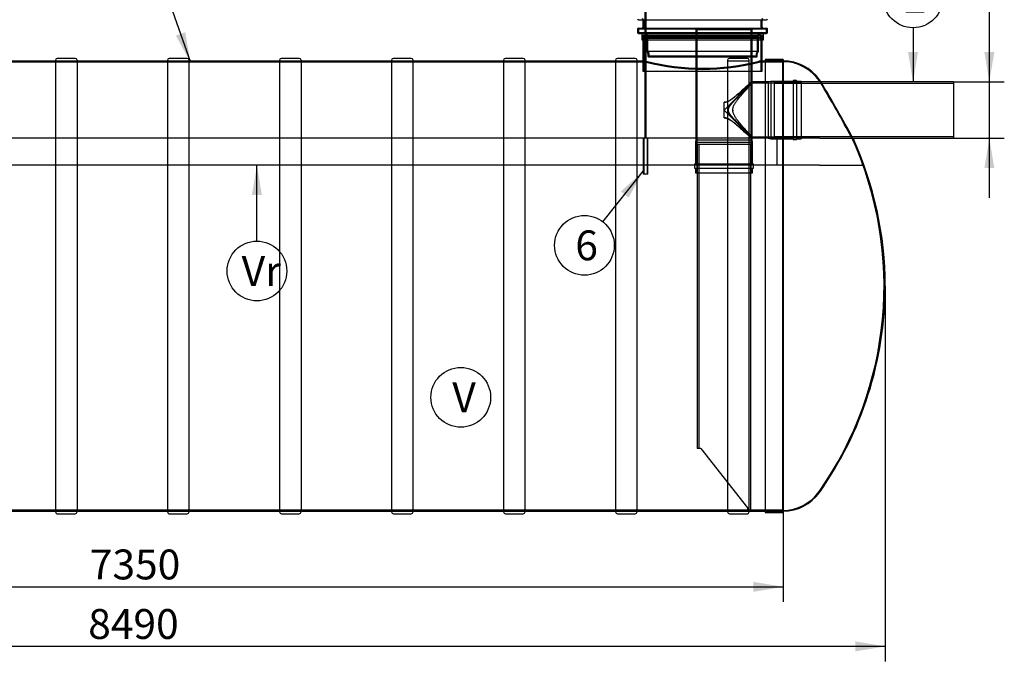
# Model space of a CAD drawing. Units: millimetres. Extents: x 0 to 420, y -1 to 296.
# Drawn here: x 119 to 234, y 154 to 229 of the extents above; entities that cross this region are included whole.
import ezdxf
from ezdxf.enums import TextEntityAlignment as Align
from ezdxf.lldxf.tags import DXFTag

# ---------------------------------------------------------------- set-up
doc = ezdxf.new("R2010")
doc.units = ezdxf.units.MM
for name, color, linetype in [('2500_RIBI', 7, 'Continuous'), ('2693.001_VAR3', 7, 'Continuous'), ('2697.001_TIHEND_', 7, 'Continuous'), ('D315_TORU_ALLA_V', 7, 'Continuous'), ('D315_VALJUND', 7, 'Continuous'), ('D665_KP_SILINDER', 7, 'Continuous'), ('Default', 7, 'Continuous'), ('L1', 7, 'Continuous'), ('PVC_KOLMIK_D315_', 7, 'Continuous'), ('RASVAERALDAJA_NS', 7, 'Continuous'), ('ROUNDTUBING_25X2', 7, 'Continuous'), ('UJUK', 7, 'Continuous')]:
    doc.layers.add(name, color=color, linetype=linetype)
doc.styles.add('SEACAD_Solid_Edge_ISO', font='seiso.ttf')
doc.styles.add('SEACAD_Solid_Edge_ISO1_Symbols', font='semeci1.ttf')
tags = doc.linetypes.add('HIDDEN2', pattern=[4.7625, 3.175, -1.5875]).pattern_tags.tags
tags[6:7] = [DXFTag(74, 4), DXFTag(75, 0), DXFTag(340, '0'), DXFTag(46, 0.0), DXFTag(50, 0.0), DXFTag(44, 0.0), DXFTag(45, 0.0)]
tags[4:5] = [DXFTag(74, 4), DXFTag(75, 0), DXFTag(340, '0'), DXFTag(46, 0.0), DXFTag(50, 0.0), DXFTag(44, 0.0), DXFTag(45, 0.0)]
doc.dimstyles.new('ISO', dxfattribs={"dimtxt": 3.5, "dimasz": 3.5, "dimexe": 1.75, "dimexo": 0, "dimgap": 0.875, "dimtad": 1, "dimdec": 1, "dimlfac": 47.619048, "dimtxsty": 'SEACAD_Solid_Edge_ISO', "dimblk1": '_SE_FILLED', "dimblk2": '_SE_FILLED', "dimsah": 1, "dimcen": 1.75, "dimadec": 0, "dimazin": 0, "dimtfac": 0.5, "dimtdec": 1, "dimtmove": 0, "dimatfit": 3, "dimfxl": 1, "dimarcsym": 0})

# ---------------------------------------------------------------- blocks, each defined once
blk = doc.blocks.new('SEANNOT_GROUP')
at = {"layer": 'Default', "linetype": 'Continuous'}
blk.add_hatch(color=7, dxfattribs=at).paths.add_polyline_path([(136.84, 227.05), (138.54, 223.94), (137.94, 227.43)])
at = {"layer": 'Default', "color": 7, "linetype": 'Continuous'}
blk.add_lwpolyline([(134.55, 235.4), (138.54, 223.94)], dxfattribs=at)
blk.add_circle((133.4, 238.71), 3.5, dxfattribs=at)
at = {"layer": 'Default', "color": 7, "linetype": 'Continuous', "style": 'SEACAD_Solid_Edge_ISO'}
blk.add_text('1', height=3.5, dxfattribs=at).set_placement((132.69, 240.46), align=Align.TOP_LEFT)
blk = doc.blocks.new('SEANNOT_GROUP2')
at = {"layer": 'Default', "linetype": 'Continuous'}
blk.add_hatch(color=7, dxfattribs=at).paths.add_polyline_path([(146.92, 208.36), (146.34, 211.86), (145.75, 208.36)])
at = {"layer": 'Default', "color": 7, "linetype": 'Continuous'}
blk.add_lwpolyline([(146.34, 202.95), (146.34, 211.86)], dxfattribs=at)
blk.add_circle((146.34, 199.45), 3.5, dxfattribs=at)
at = {"layer": 'Default', "color": 7, "linetype": 'Continuous', "style": 'SEACAD_Solid_Edge_ISO'}
blk.add_text('Vr', height=3.5, dxfattribs=at).set_placement((144.55, 201.2), align=Align.TOP_LEFT)
blk = doc.blocks.new('SEANNOT_GROUP6')
at = {"layer": 'Default', "linetype": 'Continuous'}
blk.add_hatch(color=7, dxfattribs=at).paths.add_polyline_path([(222.62, 225.13), (223.21, 221.63), (223.79, 225.13)])
at = {"layer": 'Default', "color": 7, "linetype": 'Continuous'}
blk.add_lwpolyline([(223.21, 227.97), (223.21, 221.63)], dxfattribs=at)
blk.add_circle((223.21, 231.47), 3.5, dxfattribs=at)
at = {"layer": 'Default', "color": 7, "linetype": 'Continuous', "style": 'SEACAD_Solid_Edge_ISO'}
blk.add_text('2', height=3.5, dxfattribs=at).set_placement((222.13, 233.22), align=Align.TOP_LEFT)
blk = doc.blocks.new('SEANNOT_GROUP12')
at = {"layer": 'Default', "color": 7, "linetype": 'Continuous'}
blk.add_circle((170.22, 184.64), 3.5, dxfattribs=at)
at = {"layer": 'Default', "color": 7, "linetype": 'Continuous', "style": 'SEACAD_Solid_Edge_ISO'}
blk.add_text('V', height=3.5, dxfattribs=at).set_placement((169.23, 186.39), align=Align.TOP_LEFT)
blk = doc.blocks.new('SEANNOT_GROUP14')
at = {"layer": 'Default', "linetype": 'Continuous'}
blk.add_hatch(color=7, dxfattribs=at).paths.add_polyline_path([(189.89, 208.06), (191.61, 211.16), (188.98, 208.78)])
at = {"layer": 'Default', "color": 7, "linetype": 'Continuous'}
blk.add_lwpolyline([(186.88, 205.2), (191.61, 211.16)], dxfattribs=at)
blk.add_circle((184.71, 202.46), 3.5, dxfattribs=at)
at = {"layer": 'Default', "color": 7, "linetype": 'Continuous', "style": 'SEACAD_Solid_Edge_ISO'}
blk.add_text('6', height=3.5, dxfattribs=at).set_placement((183.64, 204.21), align=Align.TOP_LEFT)
blk = doc.blocks.new('SE')
at = {"layer": '2500_RIBI', "color": 7, "linetype": 'Continuous'}
for p, q in [((122.74, 224.17), (122.74, 171.2)), ((125.05, 224.38), (122.95, 224.38)), ((125.26, 224.17), (125.26, 171.2)), ((135.86, 224.17), (135.86, 171.2)), ((138.17, 224.38), (136.07, 224.38)), ((138.38, 171.2), (138.38, 224.17)), ((148.99, 224.17), (148.99, 171.2)), ((151.3, 224.38), (149.2, 224.38)), ((151.51, 224.17), (151.51, 171.2)), ((162.11, 224.17), (162.11, 171.2)), ((164.42, 224.38), (162.32, 224.38)), ((164.63, 171.2), (164.63, 224.17)), ((175.24, 224.17), (175.24, 171.2)), ((177.55, 224.38), (175.45, 224.38)), ((177.76, 171.2), (177.76, 224.17)), ((188.36, 224.17), (188.36, 171.2)), ((190.67, 224.38), (188.57, 224.38)), ((190.88, 171.2), (190.88, 224.17)), ((201.49, 224.17), (201.49, 171.2)), ((204.01, 171.2), (204.01, 223.82)), ((122.95, 170.99), (125.05, 170.99)), ((136.07, 170.99), (138.17, 170.99)), ((149.2, 170.99), (151.3, 170.99)), ((162.32, 170.99), (164.42, 170.99)), ((175.45, 170.99), (177.55, 170.99)), ((188.57, 170.99), (190.67, 170.99)), ((201.7, 170.99), (203.8, 170.99))]:
    blk.add_line(p, q, dxfattribs=at)
at = {"layer": '2500_RIBI', "color": 7, "linetype": 'HIDDEN2'}
for p, q in [((125.26, 224.06), (122.74, 224.06)), ((138.38, 224.06), (135.86, 224.06)), ((151.51, 224.06), (148.99, 224.06)), ((164.63, 224.06), (162.11, 224.06)), ((177.76, 224.06), (175.24, 224.06)), ((190.88, 224.06), (188.36, 224.06)), ((204.01, 224.06), (201.49, 224.06)), ((203.8, 224.38), (201.7, 224.38)), ((204.01, 223.82), (204.01, 224.17)), ((122.74, 171.31), (125.26, 171.31)), ((135.86, 171.31), (138.38, 171.31)), ((148.99, 171.31), (151.51, 171.31)), ((162.11, 171.31), (164.63, 171.31)), ((175.24, 171.31), (177.76, 171.31)), ((188.36, 171.31), (190.88, 171.31)), ((201.49, 171.31), (204.01, 171.31))]:
    blk.add_line(p, q, dxfattribs=at)
at = {"layer": '2500_RIBI', "color": 7, "linetype": 'Continuous'}
for centre, start, end in [((122.95, 224.17), 90, 180), ((125.05, 224.17), 0, 90), ((136.07, 224.17), 90, 180), ((138.17, 224.17), 0, 90), ((149.2, 224.17), 90, 180), ((151.3, 224.17), 0, 90), ((162.32, 224.17), 90, 180), ((164.42, 224.17), 0, 90), ((175.45, 224.17), 90, 180), ((177.55, 224.17), 0, 90), ((188.57, 224.17), 90, 180), ((190.67, 224.17), 0, 90), ((122.95, 171.2), 180, 270), ((125.05, 171.2), 270, 0), ((136.07, 171.2), 180, 270), ((138.17, 171.2), 270, 0), ((149.2, 171.2), 180, 270), ((151.3, 171.2), 270, 0), ((162.32, 171.2), 180, 270), ((164.42, 171.2), 270, 0), ((175.45, 171.2), 180, 270), ((177.55, 171.2), 270, 0), ((188.57, 171.2), 180, 270), ((190.67, 171.2), 270, 0), ((201.7, 171.2), 180, 270), ((203.8, 171.2), 270, 0)]:
    blk.add_arc(centre, 0.21, start, end, dxfattribs=at)
at = {"layer": '2500_RIBI', "color": 7, "linetype": 'HIDDEN2'}
for centre, start, end in [((201.7, 224.17), 90, 180), ((203.8, 224.17), 0, 90)]:
    blk.add_arc(centre, 0.21, start, end, dxfattribs=at)
at = {"layer": '2693.001_VAR3', "color": 7, "linetype": 'Continuous'}
for p, q in [((191.04, 228.91), (206.05, 228.91)), ((191.56, 228.81), (191.56, 228.03)), ((205.53, 228.03), (205.53, 228.81)), ((190.93, 227.82), (190.93, 227.4)), ((191.04, 227.93), (206.05, 227.93)), ((191.04, 227.3), (206.05, 227.3)), ((206.16, 227.4), (206.16, 227.82))]:
    blk.add_line(p, q, dxfattribs=at)
at = {"layer": '2693.001_VAR3', "color": 7, "linetype": 'HIDDEN2'}
for p, q in [((191.67, 228.81), (191.67, 228.03)), ((205.42, 228.03), (205.42, 228.81)), ((191.04, 227.82), (206.05, 227.82)), ((191.04, 227.82), (191.04, 227.4)), ((191.04, 227.4), (206.05, 227.4)), ((206.05, 227.4), (206.05, 227.82)), ((191.98, 226.98), (191.98, 225.23)), ((192.09, 226.98), (192.09, 225.23)), ((205, 225.23), (205, 226.98)), ((205.11, 225.23), (205.11, 226.98)), ((192.01, 225.17), (192.12, 225.01)), ((192.09, 225.23), (205, 225.23)), ((192.09, 225.23), (192.2, 225.08)), ((204.89, 225.08), (205, 225.23)), ((204.97, 225.01), (205.09, 225.17)), ((192.14, 224.95), (192.14, 224.63)), ((192.2, 224.57), (204.89, 224.57)), ((192.25, 224.95), (192.25, 224.67)), ((192.25, 224.67), (204.85, 224.67)), ((204.85, 224.67), (204.85, 224.95)), ((204.95, 224.63), (204.95, 224.95))]:
    blk.add_line(p, q, dxfattribs=at)
at = {"layer": '2693.001_VAR3', "color": 7, "linetype": 'Continuous'}
for centre, start, end in [((191.04, 229.02), 180, 270), ((191.46, 228.81), 0, 90), ((205.63, 228.81), 90, 180), ((206.05, 229.02), 270, 0), ((191.04, 227.82), 90, 180), ((191.04, 227.4), 180, 270), ((191.46, 228.03), 270, 0), ((205.63, 228.03), 180, 270), ((206.05, 227.82), 0, 90), ((206.05, 227.4), 270, 0)]:
    blk.add_arc(centre, 0.105, start, end, dxfattribs=at)
at = {"layer": '2693.001_VAR3', "color": 7, "linetype": 'HIDDEN2'}
for centre, radius, start, end in [((191.46, 228.81), 0.21, 0, 90), ((205.63, 228.81), 0.21, 90, 180), ((191.46, 228.03), 0.21, 270, 0), ((191.67, 226.98), 0.42, 0, 90), ((191.67, 226.98), 0.315, 0, 90), ((205.42, 226.98), 0.42, 90, 180), ((205.42, 226.98), 0.315, 90, 180), ((205.63, 228.03), 0.21, 180, 270), ((192.09, 225.23), 0.105, 180, 216.8699), ((192.04, 224.95), 0.105, 0, 36.8699), ((192.04, 224.95), 0.21, 0, 36.8699), ((205.06, 224.95), 0.21, 143.1301, 180), ((205.06, 224.95), 0.105, 143.1301, 180), ((205, 225.23), 0.105, 323.1301, 0), ((192.2, 224.63), 0.063, 180, 270), ((204.89, 224.63), 0.063, 270, 0)]:
    blk.add_arc(centre, radius, start, end, dxfattribs=at)
at = {"layer": '2697.001_TIHEND_', "color": 7, "linetype": 'HIDDEN2'}
for p, q in [((191.76, 227.28), (192.03, 227.09)), ((205.06, 227.09), (205.33, 227.28)), ((191.53, 227.02), (191.53, 226.88)), ((191.53, 226.88), (205.57, 226.88)), ((191.53, 226.88), (191.59, 226.77)), ((191.53, 226.77), (205.57, 226.77)), ((191.53, 226.77), (191.53, 226.56)), ((191.74, 226.88), (191.67, 226.77)), ((191.74, 227.02), (191.74, 226.88)), ((191.74, 226.77), (191.74, 226.56)), ((191.91, 227.09), (191.91, 226.98)), ((191.91, 226.98), (205.19, 226.98)), ((191.91, 226.98), (192.12, 226.83)), ((191.91, 226.83), (205.19, 226.83)), ((191.91, 226.83), (191.91, 226.73)), ((191.91, 226.73), (205.19, 226.73)), ((191.91, 226.73), (192.2, 226.56)), ((204.89, 226.56), (205.19, 226.73)), ((204.98, 226.83), (205.19, 226.98)), ((205.19, 226.98), (205.19, 227.09)), ((205.19, 226.73), (205.19, 226.83)), ((205.36, 226.88), (205.36, 227.02)), ((205.42, 226.77), (205.36, 226.88)), ((205.36, 226.56), (205.36, 226.77)), ((205.5, 226.77), (205.57, 226.88)), ((205.57, 226.88), (205.57, 227.02)), ((205.57, 226.56), (205.57, 226.77))]:
    blk.add_line(p, q, dxfattribs=at)
at = {"layer": '2697.001_TIHEND_', "color": 7, "linetype": 'Continuous'}
for p, q in [((191.42, 227.19), (191.42, 226.56)), ((191.42, 226.56), (205.67, 226.56)), ((205.67, 226.56), (205.67, 227.19))]:
    blk.add_line(p, q, dxfattribs=at)
for centre, start, end in [((191.53, 227.19), 90, 180), ((205.57, 227.19), 0, 90)]:
    blk.add_arc(centre, 0.105, start, end, dxfattribs=at)
at = {"layer": '2697.001_TIHEND_', "color": 7, "linetype": 'HIDDEN2'}
for centre, radius, start, end in [((191.7, 227.19), 0.105, 54.4623, 90), ((205.39, 227.19), 0.105, 90, 125.5377), ((191.59, 227.02), 0.063, 90, 180), ((191.67, 227.02), 0.063, 0, 90), ((205.42, 227.02), 0.063, 90, 180), ((205.5, 227.02), 0.063, 0, 90)]:
    blk.add_arc(centre, radius, start, end, dxfattribs=at)
at = {"layer": 'D315_TORU_ALLA_V', "color": 7, "linetype": 'HIDDEN2'}
for p, q in [((197.92, 214.33), (204.22, 214.33)), ((197.92, 214.33), (197.92, 178.63)), ((198.13, 214.33), (198.13, 178.63)), ((204.22, 171.31), (204.22, 214.33)), ((198.34, 178.63), (197.92, 178.63)), ((198.34, 178.63), (203.8, 171.7)), ((203.8, 171.7), (203.8, 171.28)), ((203.8, 171.28), (204.01, 171.28))]:
    blk.add_line(p, q, dxfattribs=at)
at = {"layer": 'D315_TORU_ALLA_V', "color": 7, "linetype": 'Continuous'}
for p, q in [((204.01, 171.28), (204.22, 171.28)), ((204.22, 171.28), (204.22, 171.31))]:
    blk.add_line(p, q, dxfattribs=at)
at = {"layer": 'D315_VALJUND', "color": 7, "linetype": 'HIDDEN2'}
for p, q in [((206.95, 221.63), (206.95, 215.01)), ((212.41, 221.63), (206.95, 221.63)), ((227.95, 221.42), (206.95, 221.42)), ((206.95, 215.22), (227.95, 215.22)), ((216.07, 215.01), (216.18, 215.01))]:
    blk.add_line(p, q, dxfattribs=at)
at = {"layer": 'D315_VALJUND', "color": 7, "linetype": 'Continuous'}
for p, q in [((227.95, 221.63), (212.41, 221.63)), ((227.95, 221.63), (227.95, 215.01)), ((216.18, 215.01), (227.95, 215.01))]:
    blk.add_line(p, q, dxfattribs=at)
at = {"layer": 'D665_KP_SILINDER', "color": 7, "linetype": 'HIDDEN2'}
for p, q in [((191.56, 227.09), (205.53, 227.09)), ((191.56, 227.09), (191.56, 226.56)), ((191.67, 227.09), (191.67, 222.89)), ((205.42, 222.89), (205.42, 227.09)), ((205.53, 226.56), (205.53, 227.09)), ((191.56, 224.06), (191.56, 222.89)), ((205.53, 222.89), (205.53, 224.06)), ((191.56, 222.89), (205.53, 222.89))]:
    blk.add_line(p, q, dxfattribs=at)
at = {"layer": 'D665_KP_SILINDER', "color": 7, "linetype": 'Continuous'}
for p, q in [((191.56, 226.56), (191.56, 224.06)), ((205.53, 224.06), (205.53, 226.56))]:
    blk.add_line(p, q, dxfattribs=at)
at = {"layer": 'L1', "color": 7, "linetype": 'HIDDEN2'}
for p, q in [((207.26, 215.01), (74.14, 215.01)), ((207.26, 215.01), (207.26, 211.86)), ((212.24, 215.01), (207.26, 215.01)), ((212.24, 215.01), (216.07, 215.01)), ((207.26, 211.86), (74.14, 211.86)), ((212.24, 211.86), (207.26, 211.86)), ((212.24, 211.86), (217.35, 211.86))]:
    blk.add_line(p, q, dxfattribs=at)
blk.add_arc((177.81, 197.69), 42, 19.7246, 24.362, dxfattribs=at)
at = {"layer": 'PVC_KOLMIK_D315_', "color": 7, "linetype": 'HIDDEN2'}
for p, q in [((197.76, 227.77), (204.37, 227.77)), ((197.76, 227.77), (197.76, 214.81)), ((197.89, 227.77), (197.89, 210.97)), ((204.25, 221.6), (204.25, 227.77)), ((204.37, 221.63), (204.37, 227.77)), ((201.07, 218.32), (204.37, 221.63)), ((204.24, 221.45), (204.24, 221.63)), ((206.25, 221.63), (204.37, 221.63)), ((206.53, 221.67), (206.25, 221.63)), ((206.25, 221.63), (206.25, 215.01)), ((206.53, 221.67), (206.53, 214.96)), ((209.15, 221.67), (206.53, 221.67)), ((209.15, 221.78), (209.15, 214.86)), ((209.57, 221.78), (209.15, 221.78)), ((209.57, 221.78), (209.57, 214.86)), ((210.1, 221.67), (209.57, 221.67)), ((210.1, 221.67), (210.1, 214.96)), ((204.25, 215.17), (204.25, 221.46)), ((210.1, 221.46), (204.35, 221.46)), ((204.37, 215.17), (204.37, 221.46)), ((201.07, 219.22), (201.07, 219.24)), ((201.07, 217.41), (201.07, 219.22)), ((201.07, 218.32), (204.37, 215.01)), ((201.07, 217.4), (201.07, 217.41)), ((197.76, 214.81), (197.72, 214.57)), ((197.72, 214.57), (204.42, 214.57)), ((197.72, 214.57), (197.72, 212.02)), ((197.76, 214.81), (204.37, 214.81)), ((204.24, 215.01), (204.24, 215.19)), ((204.25, 210.97), (204.25, 215.03)), ((204.37, 215.17), (210.1, 215.17)), ((204.37, 214.81), (204.37, 215.01)), ((204.42, 214.57), (204.37, 214.81)), ((204.42, 212.02), (204.42, 214.57)), ((206.25, 215.01), (206.53, 214.96)), ((206.53, 214.96), (209.15, 214.96)), ((209.15, 214.86), (209.57, 214.86)), ((209.57, 214.96), (210.1, 214.96)), ((197.61, 212.02), (204.52, 212.02)), ((197.61, 212.02), (197.61, 211.49)), ((197.61, 211.49), (204.52, 211.49)), ((197.72, 211.49), (197.72, 210.97)), ((204.42, 210.97), (204.42, 211.49)), ((204.52, 211.49), (204.52, 212.02)), ((197.72, 210.97), (204.42, 210.97))]:
    blk.add_line(p, q, dxfattribs=at)
for points, knots in [([(201.07, 219.22), (201.19, 219.22), (201.3, 219.25), (201.52, 219.33), (201.63, 219.38), (201.83, 219.5), (201.92, 219.56), (202.11, 219.7), (202.2, 219.77), (202.46, 219.97), (202.62, 220.12), (202.86, 220.33), (202.94, 220.4), (203.09, 220.54), (203.16, 220.6), (203.38, 220.8), (203.51, 220.92), (203.69, 221.1), (203.75, 221.15), (203.86, 221.25), (203.91, 221.3), (204, 221.39), (204.04, 221.43), (204.11, 221.5), (204.15, 221.53), (204.2, 221.58), (204.22, 221.59), (204.23, 221.61), (204.24, 221.62), (204.25, 221.62), (204.25, 221.63), (204.25, 221.63), (204.24, 221.62), (204.22, 221.6), (204.21, 221.59), (204.19, 221.57), (204.18, 221.56), (204.15, 221.53), (204.11, 221.5), (204.04, 221.43), (204, 221.39), (203.86, 221.26), (203.75, 221.15), (203.57, 220.98), (203.51, 220.92), (203.37, 220.8), (203.31, 220.73), (203.09, 220.54), (202.94, 220.4), (202.63, 220.12), (202.46, 219.98), (202.2, 219.76), (202.11, 219.7), (201.92, 219.56), (201.83, 219.5), (201.63, 219.38), (201.52, 219.33), (201.3, 219.25), (201.19, 219.22), (201.07, 219.22)], [0, 0, 0, 0, 0.03125, 0.03125, 0.0625, 0.0625, 0.09375, 0.09375, 0.125, 0.125, 0.1875, 0.1875, 0.21875, 0.21875, 0.25, 0.25, 0.3125, 0.3125, 0.34375, 0.34375, 0.375, 0.375, 0.40625, 0.40625, 0.4375, 0.4375, 0.46875, 0.46875, 0.484375, 0.484375, 0.5, 0.5, 0.53125, 0.53125, 0.546875, 0.546875, 0.5625, 0.5625, 0.59375, 0.59375, 0.625, 0.625, 0.6875, 0.6875, 0.71875, 0.71875, 0.75, 0.75, 0.8125, 0.8125, 0.875, 0.875, 0.90625, 0.90625, 0.9375, 0.9375, 0.96875, 0.96875, 1, 1, 1, 1]), ([(201.07, 219.24), (201.19, 219.24), (201.3, 219.26), (201.52, 219.34), (201.63, 219.39), (201.83, 219.51), (201.92, 219.57), (202.11, 219.71), (202.2, 219.77), (202.46, 219.98), (202.62, 220.12), (202.86, 220.33), (202.94, 220.4), (203.09, 220.54), (203.16, 220.61), (203.38, 220.8), (203.51, 220.93), (203.69, 221.1), (203.75, 221.15), (203.86, 221.25), (203.91, 221.3), (204, 221.39), (204.04, 221.43), (204.11, 221.5), (204.14, 221.53), (204.19, 221.58), (204.21, 221.59), (204.23, 221.61), (204.24, 221.62), (204.24, 221.62), (204.24, 221.63), (204.24, 221.63), (204.24, 221.62), (204.22, 221.6), (204.21, 221.59), (204.19, 221.57), (204.18, 221.56), (204.14, 221.53), (204.11, 221.5), (204.04, 221.43), (204, 221.39), (203.86, 221.26), (203.75, 221.15), (203.57, 220.98), (203.51, 220.92), (203.37, 220.8), (203.3, 220.74), (203.09, 220.54), (202.94, 220.4), (202.7, 220.2), (202.62, 220.13), (202.46, 219.98), (202.37, 219.91), (202.2, 219.77), (202.11, 219.7), (201.92, 219.57), (201.83, 219.51), (201.63, 219.39), (201.52, 219.34), (201.3, 219.26), (201.19, 219.24), (201.07, 219.24)], [0, 0, 0, 0, 0.03125, 0.03125, 0.0625, 0.0625, 0.09375, 0.09375, 0.125, 0.125, 0.1875, 0.1875, 0.21875, 0.21875, 0.25, 0.25, 0.3125, 0.3125, 0.34375, 0.34375, 0.375, 0.375, 0.40625, 0.40625, 0.4375, 0.4375, 0.46875, 0.46875, 0.484375, 0.484375, 0.5, 0.5, 0.53125, 0.53125, 0.546875, 0.546875, 0.5625, 0.5625, 0.59375, 0.59375, 0.625, 0.625, 0.6875, 0.6875, 0.71875, 0.71875, 0.75, 0.75, 0.8125, 0.8125, 0.84375, 0.84375, 0.875, 0.875, 0.90625, 0.90625, 0.9375, 0.9375, 0.96875, 0.96875, 1, 1, 1, 1]), ([(201.51, 218.32), (201.51, 218.26), (201.53, 218.2), (201.57, 218.08), (201.6, 218.03), (201.66, 217.93), (201.69, 217.88), (201.76, 217.78), (201.8, 217.73), (201.91, 217.59), (201.99, 217.51), (202.15, 217.33), (202.23, 217.25), (202.46, 216.99), (202.62, 216.83), (202.93, 216.51), (203.07, 216.36), (203.35, 216.07), (203.49, 215.94), (203.67, 215.75), (203.73, 215.69), (203.84, 215.58), (203.89, 215.53), (203.99, 215.43), (204.03, 215.39), (204.11, 215.31), (204.14, 215.28), (204.19, 215.23), (204.21, 215.21), (204.24, 215.18), (204.24, 215.17), (204.24, 215.17), (204.24, 215.18), (204.22, 215.2), (204.21, 215.21), (204.19, 215.23), (204.18, 215.24), (204.14, 215.28), (204.1, 215.31), (204.03, 215.39), (203.98, 215.43), (203.84, 215.58), (203.73, 215.69), (203.54, 215.88), (203.48, 215.95), (203.34, 216.08), (203.27, 216.16), (203.06, 216.37), (202.91, 216.52), (202.61, 216.84), (202.45, 217.01), (202.21, 217.26), (202.13, 217.35), (201.98, 217.52), (201.9, 217.61), (201.79, 217.75), (201.75, 217.8), (201.68, 217.9), (201.64, 217.95), (201.58, 218.05), (201.56, 218.11), (201.53, 218.19), (201.52, 218.22), (201.51, 218.28), (201.51, 218.31), (201.52, 218.4), (201.53, 218.46), (201.58, 218.57), (201.61, 218.63), (201.7, 218.78), (201.78, 218.87), (201.93, 219.06), (202.01, 219.14), (202.16, 219.32), (202.24, 219.4), (202.47, 219.65), (202.63, 219.81), (202.93, 220.13), (203.08, 220.28), (203.36, 220.57), (203.49, 220.7), (203.68, 220.89), (203.73, 220.95), (203.84, 221.06), (203.9, 221.11), (203.99, 221.21), (204.03, 221.25), (204.11, 221.32), (204.14, 221.36), (204.19, 221.41), (204.21, 221.43), (204.23, 221.45), (204.24, 221.45), (204.24, 221.46), (204.24, 221.46), (204.24, 221.46), (204.24, 221.46), (204.22, 221.44), (204.21, 221.43), (204.19, 221.41), (204.18, 221.4), (204.11, 221.33), (204.03, 221.25), (203.84, 221.06), (203.73, 220.95), (203.55, 220.76), (203.49, 220.7), (203.35, 220.56), (203.28, 220.49), (203.07, 220.27), (202.92, 220.12), (202.7, 219.89), (202.62, 219.81), (202.46, 219.64), (202.39, 219.56), (202.23, 219.39), (202.15, 219.3), (201.99, 219.13), (201.91, 219.04), (201.8, 218.9), (201.76, 218.85), (201.69, 218.76), (201.66, 218.71), (201.61, 218.63), (201.6, 218.61), (201.57, 218.55), (201.56, 218.52), (201.54, 218.47), (201.53, 218.44), (201.52, 218.38), (201.51, 218.35), (201.51, 218.32)], [0, 0, 0, 0, 0.007813, 0.007813, 0.015625, 0.015625, 0.023438, 0.023438, 0.03125, 0.03125, 0.046875, 0.046875, 0.0625, 0.0625, 0.09375, 0.09375, 0.125, 0.125, 0.15625, 0.15625, 0.171875, 0.171875, 0.1875, 0.1875, 0.203125, 0.203125, 0.21875, 0.21875, 0.234375, 0.234375, 0.25, 0.25, 0.265625, 0.265625, 0.273438, 0.273438, 0.28125, 0.28125, 0.296875, 0.296875, 0.3125, 0.3125, 0.34375, 0.34375, 0.359375, 0.359375, 0.375, 0.375, 0.40625, 0.40625, 0.4375, 0.4375, 0.453125, 0.453125, 0.46875, 0.46875, 0.476563, 0.476563, 0.484375, 0.484375, 0.492188, 0.492188, 0.496094, 0.496094, 0.5, 0.5, 0.507813, 0.507813, 0.515625, 0.515625, 0.53125, 0.53125, 0.546875, 0.546875, 0.5625, 0.5625, 0.59375, 0.59375, 0.625, 0.625, 0.65625, 0.65625, 0.671875, 0.671875, 0.6875, 0.6875, 0.703125, 0.703125, 0.71875, 0.71875, 0.734375, 0.734375, 0.742188, 0.742188, 0.75, 0.75, 0.765625, 0.765625, 0.773438, 0.773438, 0.78125, 0.78125, 0.8125, 0.8125, 0.84375, 0.84375, 0.859375, 0.859375, 0.875, 0.875, 0.90625, 0.90625, 0.921875, 0.921875, 0.9375, 0.9375, 0.953125, 0.953125, 0.96875, 0.96875, 0.976563, 0.976563, 0.984375, 0.984375, 0.988281, 0.988281, 0.992188, 0.992188, 0.996094, 0.996094, 1, 1, 1, 1]), ([(201.54, 218.32), (201.54, 218.38), (201.55, 218.44), (201.59, 218.55), (201.62, 218.61), (201.68, 218.71), (201.71, 218.76), (201.78, 218.86), (201.82, 218.9), (201.93, 219.04), (202.01, 219.13), (202.16, 219.31), (202.24, 219.39), (202.48, 219.64), (202.63, 219.81), (202.94, 220.13), (203.08, 220.28), (203.36, 220.56), (203.49, 220.7), (203.68, 220.89), (203.74, 220.95), (203.85, 221.06), (203.9, 221.11), (203.99, 221.2), (204.03, 221.25), (204.11, 221.32), (204.14, 221.36), (204.19, 221.41), (204.21, 221.43), (204.23, 221.45), (204.24, 221.45), (204.25, 221.46), (204.25, 221.46), (204.25, 221.46), (204.24, 221.46), (204.21, 221.43), (204.19, 221.41), (204.11, 221.33), (204.04, 221.25), (203.85, 221.06), (203.74, 220.95), (203.55, 220.76), (203.49, 220.69), (203.36, 220.56), (203.29, 220.49), (203.08, 220.27), (202.93, 220.12), (202.7, 219.88), (202.62, 219.8), (202.47, 219.64), (202.39, 219.55), (202.23, 219.38), (202.15, 219.3), (202, 219.12), (201.92, 219.03), (201.81, 218.89), (201.77, 218.84), (201.7, 218.74), (201.67, 218.69), (201.63, 218.61), (201.61, 218.59), (201.59, 218.53), (201.58, 218.5), (201.56, 218.45), (201.55, 218.42), (201.54, 218.36), (201.54, 218.33), (201.54, 218.27), (201.55, 218.24), (201.56, 218.18), (201.57, 218.15), (201.6, 218.06), (201.63, 218.01), (201.69, 217.91), (201.73, 217.86), (201.8, 217.76), (201.83, 217.72), (201.94, 217.58), (202.02, 217.49), (202.18, 217.32), (202.25, 217.23), (202.41, 217.06), (202.49, 216.98), (202.64, 216.82), (202.72, 216.74), (202.94, 216.5), (203.09, 216.35), (203.3, 216.14), (203.37, 216.07), (203.5, 215.93), (203.56, 215.87), (203.69, 215.74), (203.74, 215.68), (203.85, 215.57), (203.9, 215.52), (204.04, 215.38), (204.12, 215.3), (204.18, 215.24), (204.19, 215.23), (204.21, 215.21), (204.22, 215.2), (204.24, 215.18), (204.25, 215.17), (204.25, 215.17), (204.25, 215.17), (204.24, 215.18), (204.23, 215.19), (204.21, 215.21), (204.19, 215.23), (204.15, 215.27), (204.14, 215.28), (204.11, 215.31), (204.09, 215.33), (204.03, 215.39), (203.99, 215.43), (203.9, 215.53), (203.85, 215.58), (203.73, 215.69), (203.68, 215.75), (203.49, 215.94), (203.36, 216.07), (203.15, 216.29), (203.08, 216.36), (202.93, 216.52), (202.85, 216.59), (202.63, 216.83), (202.47, 216.99), (202.24, 217.24), (202.16, 217.33), (202.01, 217.5), (201.93, 217.59), (201.82, 217.73), (201.78, 217.78), (201.71, 217.88), (201.68, 217.93), (201.59, 218.08), (201.54, 218.19), (201.54, 218.32)], [0, 0, 0, 0, 0.007813, 0.007813, 0.015625, 0.015625, 0.023438, 0.023438, 0.03125, 0.03125, 0.046875, 0.046875, 0.0625, 0.0625, 0.09375, 0.09375, 0.125, 0.125, 0.15625, 0.15625, 0.171875, 0.171875, 0.1875, 0.1875, 0.203125, 0.203125, 0.21875, 0.21875, 0.234375, 0.234375, 0.242187, 0.242187, 0.25, 0.25, 0.265625, 0.265625, 0.28125, 0.28125, 0.3125, 0.3125, 0.34375, 0.34375, 0.359375, 0.359375, 0.375, 0.375, 0.40625, 0.40625, 0.421875, 0.421875, 0.4375, 0.4375, 0.453125, 0.453125, 0.46875, 0.46875, 0.476562, 0.476562, 0.484375, 0.484375, 0.488281, 0.488281, 0.492187, 0.492187, 0.496094, 0.496094, 0.5, 0.5, 0.503906, 0.503906, 0.507812, 0.507812, 0.515625, 0.515625, 0.523437, 0.523437, 0.53125, 0.53125, 0.546875, 0.546875, 0.5625, 0.5625, 0.578125, 0.578125, 0.59375, 0.59375, 0.625, 0.625, 0.640625, 0.640625, 0.65625, 0.65625, 0.671875, 0.671875, 0.6875, 0.6875, 0.71875, 0.71875, 0.726562, 0.726562, 0.734375, 0.734375, 0.75, 0.75, 0.757812, 0.757812, 0.765625, 0.765625, 0.78125, 0.78125, 0.789062, 0.789062, 0.796875, 0.796875, 0.8125, 0.8125, 0.828125, 0.828125, 0.84375, 0.84375, 0.875, 0.875, 0.890625, 0.890625, 0.90625, 0.90625, 0.9375, 0.9375, 0.953125, 0.953125, 0.96875, 0.96875, 0.976562, 0.976562, 0.984375, 0.984375, 1, 1, 1, 1]), ([(204.37, 215.17), (204.37, 215.17), (204.37, 215.17), (204.37, 215.17), (204.37, 215.18), (204.34, 215.2), (204.32, 215.22), (204.29, 215.26), (204.28, 215.28), (204.25, 215.31), (204.23, 215.32), (204.18, 215.38), (204.14, 215.42), (204.06, 215.51), (204.01, 215.56), (203.91, 215.66), (203.86, 215.72), (203.69, 215.9), (203.57, 216.03), (203.31, 216.32), (203.18, 216.46), (202.91, 216.78), (202.78, 216.94), (202.58, 217.2), (202.51, 217.3), (202.38, 217.48), (202.33, 217.58), (202.22, 217.78), (202.17, 217.89), (202.12, 218.05), (202.11, 218.11), (202.09, 218.22), (202.09, 218.28), (202.09, 218.4), (202.1, 218.45), (202.12, 218.57), (202.13, 218.62), (202.19, 218.79), (202.24, 218.89), (202.35, 219.09), (202.41, 219.19), (202.53, 219.37), (202.6, 219.46), (202.73, 219.63), (202.8, 219.72), (202.93, 219.88), (203, 219.96), (203.2, 220.19), (203.33, 220.34), (203.52, 220.55), (203.58, 220.62), (203.7, 220.75), (203.76, 220.81), (203.92, 220.99), (204.02, 221.09), (204.15, 221.23), (204.19, 221.27), (204.25, 221.34), (204.28, 221.37), (204.32, 221.4), (204.33, 221.41), (204.34, 221.43), (204.35, 221.44), (204.37, 221.46), (204.37, 221.46), (204.37, 221.46)], [0.2496819, 0.2496819, 0.2496819, 0.2496819, 0.25, 0.25, 0.265625, 0.265625, 0.28125, 0.28125, 0.2890625, 0.2890625, 0.296875, 0.296875, 0.3125, 0.3125, 0.328125, 0.328125, 0.34375, 0.34375, 0.375, 0.375, 0.40625, 0.40625, 0.4375, 0.4375, 0.453125, 0.453125, 0.46875, 0.46875, 0.484375, 0.484375, 0.4921875, 0.4921875, 0.5, 0.5, 0.5078125, 0.5078125, 0.515625, 0.515625, 0.53125, 0.53125, 0.546875, 0.546875, 0.5625, 0.5625, 0.578125, 0.578125, 0.59375, 0.59375, 0.625, 0.625, 0.640625, 0.640625, 0.65625, 0.65625, 0.6875, 0.6875, 0.703125, 0.703125, 0.71875, 0.71875, 0.7265625, 0.7265625, 0.734375, 0.734375, 0.7496687, 0.7496687, 0.7496687, 0.7496687]), ([(201.07, 217.41), (201.19, 217.41), (201.3, 217.39), (201.52, 217.31), (201.63, 217.26), (201.83, 217.14), (201.92, 217.07), (202.11, 216.94), (202.2, 216.87), (202.46, 216.66), (202.62, 216.52), (202.86, 216.31), (202.94, 216.24), (203.09, 216.1), (203.16, 216.03), (203.38, 215.84), (203.51, 215.71), (203.69, 215.54), (203.75, 215.48), (203.86, 215.38), (203.91, 215.33), (204, 215.25), (204.04, 215.21), (204.11, 215.14), (204.15, 215.11), (204.2, 215.06), (204.22, 215.04), (204.23, 215.02), (204.24, 215.02), (204.25, 215.01), (204.25, 215.01), (204.25, 215.01), (204.24, 215.02), (204.22, 215.03), (204.21, 215.04), (204.19, 215.06), (204.18, 215.07), (204.15, 215.11), (204.11, 215.14), (204.04, 215.21), (204, 215.25), (203.86, 215.38), (203.75, 215.48), (203.57, 215.65), (203.51, 215.71), (203.37, 215.84), (203.31, 215.9), (203.09, 216.1), (202.94, 216.24), (202.63, 216.52), (202.46, 216.66), (202.2, 216.87), (202.11, 216.94), (201.92, 217.07), (201.83, 217.14), (201.63, 217.26), (201.52, 217.31), (201.3, 217.39), (201.19, 217.41), (201.07, 217.41)], [0, 0, 0, 0, 0.03125, 0.03125, 0.0625, 0.0625, 0.09375, 0.09375, 0.125, 0.125, 0.1875, 0.1875, 0.21875, 0.21875, 0.25, 0.25, 0.3125, 0.3125, 0.34375, 0.34375, 0.375, 0.375, 0.40625, 0.40625, 0.4375, 0.4375, 0.46875, 0.46875, 0.484375, 0.484375, 0.5, 0.5, 0.53125, 0.53125, 0.546875, 0.546875, 0.5625, 0.5625, 0.59375, 0.59375, 0.625, 0.625, 0.6875, 0.6875, 0.71875, 0.71875, 0.75, 0.75, 0.8125, 0.8125, 0.875, 0.875, 0.90625, 0.90625, 0.9375, 0.9375, 0.96875, 0.96875, 1, 1, 1, 1]), ([(201.07, 217.4), (201.19, 217.4), (201.3, 217.38), (201.52, 217.3), (201.63, 217.24), (201.83, 217.13), (201.92, 217.06), (202.11, 216.93), (202.2, 216.86), (202.46, 216.65), (202.62, 216.51), (202.86, 216.3), (202.94, 216.23), (203.09, 216.1), (203.16, 216.03), (203.38, 215.83), (203.51, 215.71), (203.69, 215.54), (203.75, 215.48), (203.86, 215.38), (203.91, 215.33), (204, 215.25), (204.04, 215.21), (204.11, 215.14), (204.14, 215.11), (204.19, 215.06), (204.21, 215.04), (204.23, 215.02), (204.24, 215.02), (204.24, 215.01), (204.24, 215.01), (204.24, 215.01), (204.24, 215.02), (204.22, 215.03), (204.21, 215.04), (204.19, 215.06), (204.18, 215.07), (204.14, 215.11), (204.11, 215.14), (204.04, 215.21), (204, 215.25), (203.86, 215.38), (203.75, 215.48), (203.57, 215.65), (203.51, 215.71), (203.37, 215.84), (203.3, 215.9), (203.09, 216.09), (202.94, 216.23), (202.7, 216.44), (202.62, 216.51), (202.46, 216.65), (202.37, 216.72), (202.2, 216.86), (202.11, 216.93), (201.92, 217.06), (201.83, 217.13), (201.63, 217.24), (201.52, 217.3), (201.3, 217.38), (201.19, 217.4), (201.07, 217.4)], [0, 0, 0, 0, 0.03125, 0.03125, 0.0625, 0.0625, 0.09375, 0.09375, 0.125, 0.125, 0.1875, 0.1875, 0.21875, 0.21875, 0.25, 0.25, 0.3125, 0.3125, 0.34375, 0.34375, 0.375, 0.375, 0.40625, 0.40625, 0.4375, 0.4375, 0.46875, 0.46875, 0.484375, 0.484375, 0.5, 0.5, 0.53125, 0.53125, 0.546875, 0.546875, 0.5625, 0.5625, 0.59375, 0.59375, 0.625, 0.625, 0.6875, 0.6875, 0.71875, 0.71875, 0.75, 0.75, 0.8125, 0.8125, 0.84375, 0.84375, 0.875, 0.875, 0.90625, 0.90625, 0.9375, 0.9375, 0.96875, 0.96875, 1, 1, 1, 1])]:
    blk.add_open_spline(points, degree=3, knots=knots, dxfattribs=at)
blk.add_open_spline([(202.09, 218.32), (202.09, 218.29), (202.09, 218.26), (202.09, 218.23)], degree=3, dxfattribs=at)
at = {"layer": 'RASVAERALDAJA_NS', "color": 7, "linetype": 'HIDDEN2'}
for p, q in [((191.95, 223.94), (72.78, 223.94)), ((125.26, 224.06), (122.74, 224.06)), ((138.38, 224.06), (135.86, 224.06)), ((151.51, 224.06), (148.99, 224.06)), ((164.63, 224.06), (162.11, 224.06)), ((177.76, 224.06), (175.24, 224.06)), ((190.88, 224.06), (188.36, 224.06)), ((191.95, 224.06), (191.56, 224.06)), ((191.93, 224.06), (191.93, 223.93)), ((205.53, 224.06), (205.15, 224.06)), ((208, 223.94), (205.15, 223.94)), ((205.16, 223.93), (205.16, 224.06)), ((207.93, 224.09), (205.9, 224.09)), ((208, 224.06), (205.9, 224.06)), ((207.93, 224.09), (207.93, 171.28)), ((212.41, 221.63), (212.32, 221.63)), ((216.07, 215.01), (216.18, 215.01)), ((53.65, 171.44), (208, 171.44)), ((122.74, 171.31), (125.26, 171.31)), ((135.86, 171.31), (138.38, 171.31)), ((148.99, 171.31), (151.51, 171.31)), ((162.11, 171.31), (164.63, 171.31)), ((175.24, 171.31), (177.76, 171.31)), ((188.36, 171.31), (190.88, 171.31)), ((201.49, 171.31), (204.22, 171.31)), ((205.9, 171.31), (208, 171.31)), ((205.9, 171.28), (207.93, 171.28))]:
    blk.add_line(p, q, dxfattribs=at)
at = {"layer": 'RASVAERALDAJA_NS', "color": 7, "linetype": 'Continuous'}
for p, q in [((122.74, 224.06), (112.13, 224.06)), ((135.86, 224.06), (125.26, 224.06)), ((148.99, 224.06), (138.38, 224.06)), ((162.11, 224.06), (151.51, 224.06)), ((175.24, 224.06), (164.63, 224.06)), ((188.36, 224.06), (177.76, 224.06)), ((191.56, 224.06), (190.88, 224.06)), ((205.9, 224.06), (205.53, 224.06)), ((205.9, 224.24), (205.9, 171.13)), ((208, 224.24), (205.9, 224.24)), ((208, 224.24), (208, 171.13)), ((112.13, 171.31), (122.74, 171.31)), ((125.26, 171.31), (135.86, 171.31)), ((138.38, 171.31), (148.99, 171.31)), ((151.51, 171.31), (162.11, 171.31)), ((164.63, 171.31), (175.24, 171.31)), ((177.76, 171.31), (188.36, 171.31)), ((190.88, 171.31), (201.49, 171.31)), ((204.22, 171.31), (205.9, 171.31)), ((205.9, 171.13), (208, 171.13))]:
    blk.add_line(p, q, dxfattribs=at)
at = {"layer": 'RASVAERALDAJA_NS', "color": 7, "linetype": 'HIDDEN2'}
for centre, radius, start, end in [((198.55, 249.59), 26.38, 255.4751, 284.5249), ((198.55, 249.34), 26.25, 255.4038, 284.5962), ((207.93, 218.74), 5.25, 34.9497, 90), ((177.81, 197.69), 42, 34.7445, 34.9497), ((64.81, 133.61), 171.77, 28.2877, 30.8245), ((177.81, 197.69), 42, 325.0503, 24.3775), ((207.93, 176.63), 5.25, 270, 325.0503)]:
    blk.add_arc(centre, radius, start, end, dxfattribs=at)
at = {"layer": 'RASVAERALDAJA_NS', "color": 7, "linetype": 'Continuous'}
for centre, radius, start, end in [((207.95, 218.84), 5.25, 35.2984, 89.5131), ((177.96, 197.6), 42, 34.8784, 35.2984), ((64.39, 132.86), 172.59, 28.4234, 30.9514), ((177.96, 197.6), 42, 0.1134, 24.4991), ((177.96, 197.77), 42, 324.7016, 359.8866), ((207.95, 176.53), 5.25, 270.4869, 324.7016)]:
    blk.add_arc(centre, radius, start, end, dxfattribs=at)
at = {"layer": 'ROUNDTUBING_25X2', "color": 7, "linetype": 'HIDDEN2'}
for p, q in [((191.61, 215.01), (191.61, 210.81)), ((191.66, 215.01), (191.66, 210.81)), ((192.09, 210.81), (192.09, 215.01)), ((192.14, 210.81), (192.14, 215.01)), ((192.14, 210.81), (191.61, 210.81))]:
    blk.add_line(p, q, dxfattribs=at)
at = {"layer": 'UJUK', "color": 7, "linetype": 'HIDDEN2'}
for p, q in [((191.79, 232.37), (191.79, 215.01)), ((191.96, 215.01), (191.96, 232.55))]:
    blk.add_line(p, q, dxfattribs=at)
blk = doc.blocks.new('DMBLK66')
at = {"layer": 'Default', "linetype": 'Continuous'}
for points in [[(57.15, 161.84), (57.15, 163.01), (53.65, 162.43)], [(204.5, 161.84), (208, 162.43), (204.5, 163.01)]]:
    blk.add_hatch(color=7, dxfattribs=at).paths.add_polyline_path(points)
at = {"layer": 'Default', "color": 7, "linetype": 'Continuous'}
for p, q in [((53.65, 171.31), (53.65, 160.68)), ((208, 171.31), (208, 160.68)), ((53.65, 162.43), (208, 162.43))]:
    blk.add_line(p, q, dxfattribs=at)
at = {"layer": 'Default', "color": 7, "linetype": 'Continuous', "style": 'SEACAD_Solid_Edge_ISO'}
blk.add_text('7350', height=3.5, dxfattribs=at).set_placement((126.76, 166.8), align=Align.TOP_LEFT)
blk = doc.blocks.new('_SE_FILLED')
at = {"color": 0}
blk.add_line((0, 0), (-1, 0), dxfattribs=at)
blk.add_solid([(0, 0), (-1, -0.1665), (-1, 0.1665), (0, 0)], dxfattribs=at)
blk = doc.blocks.new('DMBLK69')
at = {"layer": 'Default', "linetype": 'Continuous'}
for points in [[(232.74, 225.13), (231.57, 225.13), (232.15, 221.63)], [(232.74, 211.51), (232.15, 215.01), (231.57, 211.51)]]:
    blk.add_hatch(color=7, dxfattribs=at).paths.add_polyline_path(points)
at = {"layer": 'Default', "color": 7, "linetype": 'Continuous'}
for p, q in [((232.15, 208.01), (232.15, 243.81)), ((227.95, 221.63), (233.9, 221.63)), ((227.95, 215.01), (233.9, 215.01))]:
    blk.add_line(p, q, dxfattribs=at)
for s, style, p in [('315', 'SEACAD_Solid_Edge_ISO', (227.78, 237.34)), ('O', 'SEACAD_Solid_Edge_ISO1_Symbols', (227.78, 230.99))]:
    blk.add_text(s, height=3.5, rotation=90, dxfattribs=dict(at, style=style)).set_placement(p, align=Align.TOP_LEFT)
blk = doc.blocks.new('DMBLK70')
at = {"layer": 'Default', "linetype": 'Continuous'}
for points in [[(45.18, 154.86), (45.18, 156.03), (41.68, 155.44)], [(216.46, 154.86), (219.96, 155.44), (216.46, 156.03)]]:
    blk.add_hatch(color=7, dxfattribs=at).paths.add_polyline_path(points)
at = {"layer": 'Default', "color": 7, "linetype": 'Continuous'}
for p, q in [((41.68, 197.69), (41.68, 153.69)), ((219.96, 197.69), (219.96, 153.69)), ((219.96, 155.44), (41.68, 155.44))]:
    blk.add_line(p, q, dxfattribs=at)
at = {"layer": 'Default', "color": 7, "linetype": 'Continuous', "style": 'SEACAD_Solid_Edge_ISO'}
blk.add_text('8490', height=3.5, dxfattribs=at).set_placement((126.57, 159.82), align=Align.TOP_LEFT)

msp = doc.modelspace()

# ---------------------------------------------------------------- block references
at = {"layer": 'Default'}
for name in ['SE', 'SEANNOT_GROUP', 'SEANNOT_GROUP6', 'SEANNOT_GROUP2', 'SEANNOT_GROUP14', 'SEANNOT_GROUP12']:
    msp.add_blockref(name, (0, 0), dxfattribs=at)

# ---------------------------------------------------------------- dimensions: what is measured, and where the dimension line sits
at = {"layer": 'Default', "color": 7, "linetype": 'Continuous'}
for base, p1, p2, angle, text, picture, middle in [((232.1529, 215.0101), (227.9466, 215.0101), (227.9466, 221.6251), 90, '\\A1;%%C <>', 'DMBLK69', (232.1529, 229.7671)), ((53.6466, 162.4271), (53.6466, 171.3091), (207.9966, 171.3091), 0, '\\A1;<>', 'DMBLK66', (130.8216, 162.4271))]:
    dim = msp.add_linear_dim(base=base, p1=p1, p2=p2, angle=angle, text=text, dimstyle='ISO', dxfattribs=at)
    dim.commit()
    dim.dimension.update_dxf_attribs({"geometry": picture, "text_midpoint": middle, "dimtype": 161})
dim = msp.add_linear_dim(base=(41.685, 155.4449), p1=(219.9583, 197.6851), p2=(41.685, 197.6851), text='\\A1;<>', dimstyle='ISO', override={"dimdec": 0, "dimrnd": 10, "dimtdec": 4}, dxfattribs=at)
dim.commit()
dim.dimension.update_dxf_attribs({"geometry": 'DMBLK70', "text_midpoint": (130.8216, 155.4449), "dimtype": 160})

doc.saveas('drawing.dxf')
